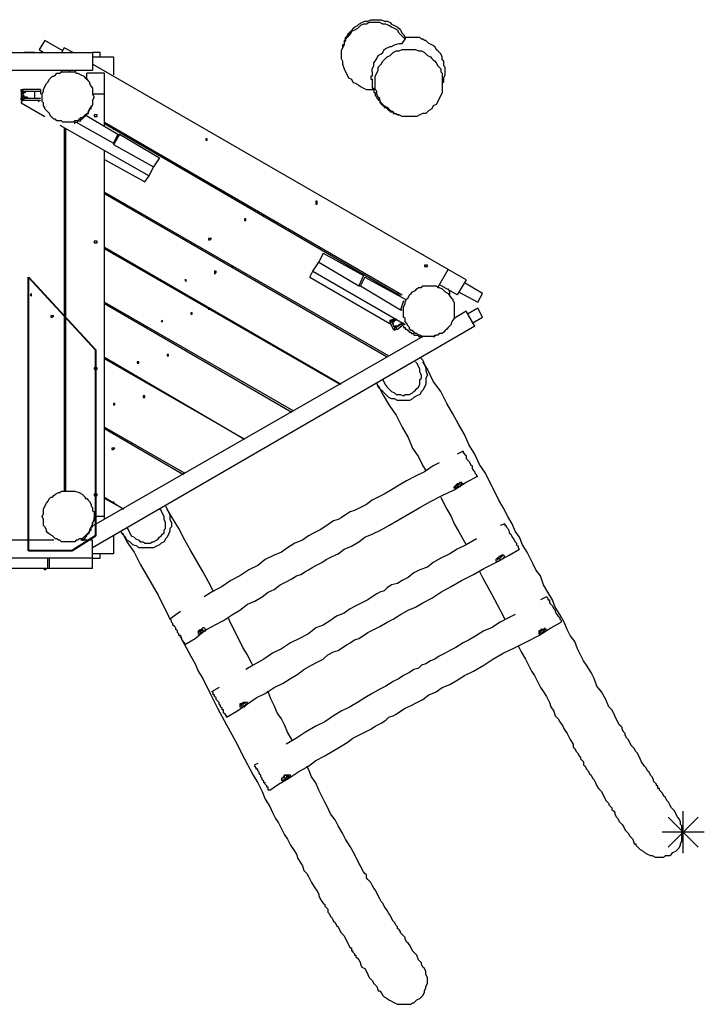
# Model space of a CAD drawing. Units: inches. Extents: x 48 to 238, y 33 to 232.
# Drawn here: x 183 to 199, y 95 to 119 of the extents above; entities that cross this region are included whole.
import ezdxf

# ---------------------------------------------------------------- set-up
doc = ezdxf.new("R2010")
doc.units = ezdxf.units.IN
doc.header["$MEASUREMENT"] = 0
for name, pattern in [('AI-Linetype-1', [7.366, 5.842, -1.524]), ('AI-Linetype-2', [7.366, 5.842, -1.524]), ('AI-Linetype-3', [7.366, 5.842, -1.524]), ('AI-Linetype-4', [7.366, 5.842, -1.524])]:
    doc.linetypes.add(name, pattern=pattern)
doc.layers.add('Ebene 1', color=7, linetype='Continuous')

msp = doc.modelspace()

# ---------------------------------------------------------------- linework, layer by layer
at = {"layer": 'Ebene 1', "color": 7, "lineweight": 25, "true_color": 0xffffff}
for points in [[(192.158, 118.075), (192.123, 118.11), (192.087, 118.145), (192.017, 118.216), (191.982, 118.286), (191.911, 118.322), (191.84, 118.357), (191.77, 118.392), (191.699, 118.428), (191.629, 118.428), (191.558, 118.463), (191.488, 118.463), (191.417, 118.463), (191.311, 118.463), (191.241, 118.428), (191.17, 118.428), (191.1, 118.392), (191.029, 118.322), (190.959, 118.286), (190.888, 118.251), (190.853, 118.181), (190.782, 118.11), (190.747, 118.075), (190.712, 118.004), (190.712, 117.934), (190.676, 117.863), (190.641, 117.793), (190.641, 117.687), (190.641, 117.616), (190.676, 117.546), (190.676, 117.475), (190.712, 117.369), (190.747, 117.299), (190.782, 117.228), (190.817, 117.157), (190.888, 117.122), (190.923, 117.052), (190.994, 117.016), (191.064, 116.981), (191.1, 116.946), (191.17, 116.911), (191.241, 116.875), (191.347, 116.875), (191.382, 116.875), (191.417, 116.875)], [(190.747, 118.075), (190.747, 118.11), (190.782, 118.145), (190.817, 118.216), (190.888, 118.251), (190.923, 118.322), (190.959, 118.357), (191.029, 118.392), (191.064, 118.428), (191.135, 118.463), (191.206, 118.498), (191.276, 118.498), (191.347, 118.533), (191.382, 118.533), (191.453, 118.533), (191.523, 118.533), (191.594, 118.533), (191.664, 118.498), (191.735, 118.498), (191.805, 118.463), (191.84, 118.428), (191.911, 118.392), (191.982, 118.357), (192.017, 118.322), (192.052, 118.286), (192.087, 118.216), (192.123, 118.181), (192.158, 118.11)], [(190.853, 118.216), (190.853, 118.216), (190.817, 118.181), (190.817, 118.145), (190.782, 118.11), (190.747, 118.075), (190.747, 118.039), (190.712, 118.004), (190.712, 117.969), (190.712, 117.934), (190.676, 117.934)], [(190.712, 118.004), (190.712, 118.004), (190.747, 118.039), (190.747, 118.075), (190.782, 118.11), (190.782, 118.145), (190.817, 118.181), (190.817, 118.216), (190.853, 118.216), (190.853, 118.251), (190.888, 118.251)], [(190.888, 118.251), (190.888, 118.251), (190.853, 118.251), (190.853, 118.216), (190.817, 118.181), (190.782, 118.145), (190.782, 118.11), (190.747, 118.11), (190.747, 118.075), (190.747, 118.039), (190.712, 118.039), (190.712, 118.004), (190.712, 117.969)], [(183.621, 118.039), (183.48, 117.828)], [(184.044, 117.793), (183.621, 118.039)], [(190.712, 117.969), (190.712, 117.969), (190.712, 117.934), (190.676, 117.934), (190.676, 117.898), (190.676, 117.863)], [(190.747, 118.039), (190.712, 118.039), (190.712, 118.004)], [(190.747, 118.039), (190.747, 118.039)], [(191.382, 117.299), (191.382, 117.299), (191.382, 117.369), (191.417, 117.44), (191.417, 117.51), (191.453, 117.546), (191.488, 117.616), (191.523, 117.687), (191.594, 117.722), (191.629, 117.757), (191.664, 117.828), (191.735, 117.863), (191.805, 117.898), (191.84, 117.898), (191.911, 117.934), (192.017, 117.969), (192.087, 117.969)], [(192.087, 117.969), (192.158, 118.075)], [(192.158, 118.11), (192.158, 118.11), (192.158, 118.075)], [(193.04, 117.052), (193.075, 117.052), (193.075, 117.087), (193.075, 117.122), (193.075, 117.157), (193.111, 117.228), (193.111, 117.299), (193.111, 117.334), (193.111, 117.404), (193.075, 117.44), (193.075, 117.51), (193.075, 117.546), (193.04, 117.581), (193.04, 117.651), (193.005, 117.722), (192.934, 117.793), (192.899, 117.828), (192.864, 117.898), (192.793, 117.934), (192.722, 117.969), (192.652, 118.039), (192.617, 118.039), (192.581, 118.075), (192.546, 118.075), (192.511, 118.11), (192.44, 118.11), (192.405, 118.11), (192.37, 118.11), (192.335, 118.11), (192.299, 118.11), (192.264, 118.11), (192.229, 118.11), (192.193, 118.11), (192.158, 118.11)], [(173.285, 117.757), (184.75, 117.757)], [(183.127, 117.757), (183.127, 117.757)], [(183.374, 117.757), (183.127, 117.757)], [(183.374, 117.757), (183.374, 117.757)], [(183.48, 117.828), (183.586, 117.757)], [(184.079, 117.863), (184.009, 117.757)], [(184.291, 117.757), (184.079, 117.863)], [(184.926, 117.757), (184.75, 117.757)], [(184.75, 117.757), (184.75, 117.334)], [(184.926, 117.651), (184.926, 117.757)], [(191.876, 116.346), (191.805, 116.382), (191.77, 116.417), (191.735, 116.452), (191.664, 116.487), (191.629, 116.522), (191.594, 116.558), (191.558, 116.628), (191.558, 116.664), (191.523, 116.699), (191.488, 116.769), (191.488, 116.84), (191.453, 116.875), (191.453, 116.946), (191.453, 117.016), (191.453, 117.052), (191.453, 117.122), (191.453, 117.193), (191.488, 117.263), (191.523, 117.334), (191.523, 117.404), (191.594, 117.475), (191.629, 117.546), (191.664, 117.581), (191.735, 117.651), (191.805, 117.687), (191.876, 117.757), (191.946, 117.793), (192.017, 117.793), (192.087, 117.828), (192.158, 117.828), (192.229, 117.828), (192.299, 117.828), (192.335, 117.828), (192.405, 117.828), (192.476, 117.793), (192.546, 117.793), (192.617, 117.757), (192.652, 117.722), (192.687, 117.687), (192.758, 117.651), (192.793, 117.616), (192.828, 117.581), (192.864, 117.546), (192.899, 117.51), (192.934, 117.44), (192.969, 117.404), (193.005, 117.369), (193.005, 117.299), (193.04, 117.263), (193.04, 117.193), (193.04, 117.122), (193.04, 117.087), (193.04, 117.016), (193.04, 116.946), (193.04, 116.875), (193.04, 116.805), (193.005, 116.734), (192.969, 116.664), (192.934, 116.593), (192.899, 116.522), (192.828, 116.487), (192.793, 116.417), (192.722, 116.382), (192.652, 116.311), (192.581, 116.311), (192.511, 116.275), (192.44, 116.24), (192.37, 116.24), (192.335, 116.24), (192.264, 116.24), (192.193, 116.24), (192.123, 116.24), (192.087, 116.24), (192.017, 116.275), (191.982, 116.275), (191.911, 116.311), (191.876, 116.346)], [(184.75, 117.651), (185.244, 117.651)], [(193.181, 112.607), (184.75, 117.475)], [(185.244, 117.651), (185.244, 117.228)], [(174.449, 117.334), (184.75, 117.334)], [(184.15, 116.099), (184.115, 116.099), (184.079, 116.099), (184.044, 116.099), (184.009, 116.135), (183.938, 116.135), (183.903, 116.135), (183.868, 116.17), (183.833, 116.17), (183.797, 116.205), (183.762, 116.24), (183.727, 116.311), (183.691, 116.346), (183.656, 116.382), (183.621, 116.417), (183.621, 116.452), (183.586, 116.487), (183.586, 116.558), (183.55, 116.593), (183.55, 116.664), (183.55, 116.699), (183.55, 116.769), (183.586, 116.84), (183.586, 116.875), (183.621, 116.946), (183.656, 117.016), (183.691, 117.052), (183.727, 117.122), (183.762, 117.157), (183.797, 117.193), (183.833, 117.193), (183.868, 117.228), (183.903, 117.263), (183.974, 117.263), (184.009, 117.299), (184.079, 117.299), (184.115, 117.299), (184.15, 117.299), (184.221, 117.299), (184.256, 117.299), (184.326, 117.299), (184.362, 117.263), (184.397, 117.263), (184.467, 117.228), (184.538, 117.193), (184.573, 117.157), (184.609, 117.122), (184.644, 117.087), (184.679, 117.052), (184.679, 117.016), (184.714, 116.946), (184.75, 116.911), (184.75, 116.875), (184.75, 116.805), (184.75, 116.769), (184.785, 116.699), (184.75, 116.628), (184.75, 116.593), (184.75, 116.522), (184.714, 116.452), (184.679, 116.417), (184.644, 116.346), (184.644, 116.311), (184.573, 116.275), (184.538, 116.24), (184.503, 116.205), (184.467, 116.205), (184.432, 116.17), (184.397, 116.135), (184.326, 116.135), (184.291, 116.099), (184.256, 116.099), (184.185, 116.099), (184.15, 116.099)], [(184.009, 117.299), (184.009, 117.334)], [(184.221, 117.299), (184.185, 117.334)], [(184.362, 117.334), (184.326, 117.299)], [(185.032, 117.263), (184.609, 117.263)], [(184.609, 117.122), (184.609, 117.263)], [(185.032, 116.769), (185.032, 117.263)], [(191.382, 117.299), (191.382, 117.299), (191.382, 117.263), (191.382, 117.228), (191.382, 117.193), (191.347, 117.193), (191.347, 117.157), (191.347, 117.122), (191.382, 117.122), (191.382, 117.087), (191.382, 117.052), (191.382, 116.981), (191.382, 116.946), (191.382, 116.911), (191.417, 116.911), (191.417, 116.875), (191.417, 116.84), (191.417, 116.805), (191.453, 116.805), (191.453, 116.769), (191.453, 116.734), (191.488, 116.699), (191.488, 116.664), (191.523, 116.664), (191.523, 116.628), (191.558, 116.628), (191.558, 116.593), (191.558, 116.558), (191.594, 116.558), (191.594, 116.522), (191.629, 116.522), (191.629, 116.487), (191.664, 116.487), (191.664, 116.452), (191.699, 116.452), (191.735, 116.417), (191.77, 116.382), (191.805, 116.382), (191.805, 116.346), (191.84, 116.346), (191.876, 116.346), (191.876, 116.311), (191.911, 116.311), (191.946, 116.311), (191.982, 116.275), (192.017, 116.275)], [(183.056, 116.84), (183.056, 116.84), (183.056, 116.875), (183.092, 116.875)], [(183.092, 116.84), (183.092, 116.84), (183.056, 116.84)], [(183.056, 116.84), (183.056, 116.664)], [(183.127, 116.875), (183.127, 116.875), (183.092, 116.875)], [(183.127, 116.875), (183.127, 116.875), (183.092, 116.875), (183.092, 116.84)], [(183.092, 116.84), (183.515, 116.84)], [(183.092, 116.769), (183.092, 116.84)], [(183.092, 116.769), (183.127, 116.805), (183.162, 116.805), (183.162, 116.84), (183.197, 116.84), (183.233, 116.84)], [(183.515, 116.875), (183.127, 116.875)], [(183.233, 116.84), (183.374, 116.84)], [(183.374, 116.84), (183.374, 116.664)], [(183.515, 116.875), (183.515, 116.875), (183.515, 116.84)], [(183.515, 116.84), (183.515, 116.769)], [(183.092, 116.628), (183.092, 116.628), (183.056, 116.628), (183.056, 116.664)], [(183.056, 116.664), (183.056, 116.664), (183.092, 116.664)], [(183.056, 116.558), (183.092, 116.628)], [(183.056, 116.558), (183.092, 116.628)], [(183.056, 116.558), (183.056, 116.558)], [(183.056, 116.558), (183.621, 116.24)], [(183.092, 116.769), (183.092, 116.769)], [(183.092, 116.769), (183.092, 116.734)], [(183.233, 116.664), (183.197, 116.699), (183.162, 116.699), (183.127, 116.699), (183.127, 116.734), (183.092, 116.734)], [(183.092, 116.664), (183.092, 116.734)], [(183.515, 116.664), (183.092, 116.664)], [(183.092, 116.664), (183.092, 116.664), (183.127, 116.628)], [(183.092, 116.628), (183.092, 116.628), (183.127, 116.628)], [(183.127, 116.628), (183.515, 116.628)], [(183.374, 116.664), (183.233, 116.664)], [(183.444, 116.628), (183.48, 116.593)], [(185.032, 116.769), (184.75, 116.769)], [(185.032, 115.993), (185.032, 116.769)], [(184.326, 116.064), (184.326, 116.099), (184.362, 116.099), (184.397, 116.099), (184.397, 116.135), (184.432, 116.135), (184.467, 116.135), (184.467, 116.17), (184.503, 116.17), (184.503, 116.205), (184.538, 116.205), (184.538, 116.24), (184.573, 116.24), (184.573, 116.275), (184.609, 116.275), (184.609, 116.311), (184.644, 116.311), (184.644, 116.346), (184.679, 116.382), (184.679, 116.417), (184.714, 116.417), (184.714, 116.452)], [(184.714, 116.452), (184.714, 116.452), (184.714, 116.487)], [(184.362, 116.099), (185.244, 115.605)], [(184.573, 116.275), (185.349, 115.817)], [(184.785, 116.24), (184.785, 116.24), (184.82, 116.24), (184.856, 116.24), (184.856, 116.275), (184.82, 116.275), (184.785, 116.275), (184.785, 116.24)], [(185.032, 116.099), (192.087, 112.007)], [(183.974, 116.029), (186.09, 114.829)], [(184.079, 115.958), (184.079, 107.35)], [(184.079, 115.852), (184.115, 115.887)], [(184.115, 107.35), (184.115, 115.958)], [(192.052, 111.972), (185.032, 116.064)], [(185.244, 115.958), (185.244, 115.923)], [(184.079, 115.782), (184.115, 115.746)], [(185.385, 115.817), (185.244, 115.57)], [(185.349, 115.817), (185.244, 115.605)], [(185.244, 115.605), (185.244, 115.57)], [(185.385, 115.817), (186.337, 115.253)], [(187.466, 115.711), (187.466, 115.711), (187.431, 115.711), (187.431, 115.676), (187.466, 115.676), (187.466, 115.711)], [(185.032, 106.75), (185.032, 115.429)], [(185.244, 115.57), (186.196, 115.041)], [(185.032, 115.217), (185.985, 114.688)], [(186.337, 115.253), (186.196, 115.041)], [(184.079, 114.97), (184.115, 114.97)], [(184.115, 114.935), (184.079, 114.935)], [(186.09, 114.829), (186.196, 115.041)], [(185.985, 114.688), (186.09, 114.829)], [(185.032, 114.441), (191.77, 110.561)], [(187.854, 114.476), (187.819, 114.441)], [(191.735, 110.525), (185.032, 114.406)], [(185.244, 114.3), (185.244, 114.265)], [(190.077, 114.229), (190.041, 114.229), (190.041, 114.194), (190.041, 114.159), (190.077, 114.159), (190.077, 114.194), (190.077, 114.229)], [(188.383, 113.806), (188.383, 113.806), (188.348, 113.806), (188.348, 113.771), (188.383, 113.771), (188.383, 113.806)], [(188.807, 113.912), (188.771, 113.877)], [(184.079, 113.665), (184.115, 113.665)], [(184.115, 113.63), (184.079, 113.63)], [(184.785, 113.242), (184.785, 113.242), (184.82, 113.242), (184.856, 113.242), (184.856, 113.277), (184.82, 113.277), (184.785, 113.277), (184.785, 113.242)], [(187.537, 113.347), (187.537, 113.347), (187.501, 113.347), (187.501, 113.312), (187.537, 113.312), (187.572, 113.347), (187.537, 113.347)], [(185.032, 113.136), (190.641, 109.89)], [(190.606, 109.89), (185.032, 113.1)], [(187.113, 113.207), (187.113, 113.207)], [(185.244, 112.995), (185.244, 112.96)], [(190.218, 112.995), (190.112, 112.783)], [(190.218, 112.995), (191.17, 112.465)], [(187.678, 112.571), (187.642, 112.571), (187.642, 112.536), (187.642, 112.501), (187.678, 112.536), (187.678, 112.571)], [(188.066, 112.677), (188.066, 112.642)], [(189.9, 112.43), (189.971, 112.571)], [(189.971, 112.571), (190.112, 112.783)], [(189.971, 112.571), (190.112, 112.783)], [(189.971, 112.571), (189.971, 112.571)], [(189.971, 112.571), (192.158, 111.301)], [(190.112, 112.783), (190.112, 112.783)], [(190.112, 112.783), (191.064, 112.218)], [(192.652, 112.712), (192.652, 112.712), (192.617, 112.712), (192.617, 112.677), (192.652, 112.677), (192.687, 112.677), (192.687, 112.712), (192.652, 112.712)], [(192.934, 112.183), (193.181, 112.607)], [(193.604, 112.36), (193.181, 112.607)], [(184.079, 112.36), (184.115, 112.36)], [(186.972, 112.36), (186.972, 112.36), (186.937, 112.36), (186.972, 112.325), (186.972, 112.36)], [(189.9, 112.43), (191.84, 111.301)], [(191.17, 112.465), (191.064, 112.218)], [(191.206, 112.43), (191.1, 112.218)], [(191.206, 112.43), (192.158, 111.901)], [(193.604, 112.36), (193.393, 112.007)], [(184.115, 112.325), (184.079, 112.325)], [(186.549, 112.254), (186.549, 112.218)], [(191.064, 112.218), (191.1, 112.218)], [(191.1, 112.218), (192.052, 111.654)], [(192.581, 111.019), (192.511, 111.054), (192.476, 111.054), (192.44, 111.09), (192.405, 111.09), (192.37, 111.125), (192.335, 111.16), (192.299, 111.16), (192.264, 111.196), (192.264, 111.231), (192.229, 111.266), (192.193, 111.337), (192.158, 111.372), (192.158, 111.443), (192.123, 111.478), (192.123, 111.513), (192.123, 111.584), (192.123, 111.619), (192.123, 111.689), (192.123, 111.725), (192.158, 111.795), (192.158, 111.831), (192.193, 111.901), (192.229, 111.936), (192.264, 112.007), (192.299, 112.042), (192.335, 112.078), (192.405, 112.113), (192.44, 112.148), (192.476, 112.183), (192.546, 112.183), (192.581, 112.218), (192.617, 112.218), (192.687, 112.218), (192.722, 112.218), (192.793, 112.218), (192.828, 112.218), (192.899, 112.218), (192.934, 112.183), (192.969, 112.183), (193.04, 112.148), (193.075, 112.113), (193.111, 112.078), (193.181, 112.042), (193.216, 111.972), (193.252, 111.936), (193.287, 111.901), (193.287, 111.866), (193.322, 111.831), (193.322, 111.76), (193.322, 111.725), (193.322, 111.654), (193.322, 111.619), (193.322, 111.584), (193.322, 111.513), (193.322, 111.443), (193.287, 111.407), (193.252, 111.337), (193.252, 111.301), (193.181, 111.231), (193.146, 111.196), (193.111, 111.16), (193.075, 111.125), (193.04, 111.09), (192.969, 111.09), (192.934, 111.054), (192.899, 111.054), (192.828, 111.019), (192.793, 111.019), (192.758, 111.019), (192.687, 111.019), (192.652, 111.019), (192.581, 111.019)], [(193.393, 112.007), (192.969, 112.254)], [(193.216, 111.972), (193.216, 112.007), (193.216, 112.042), (193.216, 112.078), (193.181, 112.148)], [(193.992, 112.042), (193.569, 112.289)], [(183.268, 112.007), (183.268, 112.007), (183.303, 111.972), (183.303, 112.007), (183.303, 112.042), (183.268, 112.007)], [(192.017, 112.042), (192.017, 112.042), (191.982, 112.042)], [(192.123, 111.866), (192.052, 111.654)], [(193.428, 112.078), (193.887, 111.831)], [(193.887, 111.831), (193.992, 112.042)], [(185.032, 111.831), (189.512, 109.255)], [(189.477, 109.22), (185.032, 111.795)], [(185.244, 111.689), (185.244, 111.689)], [(187.501, 111.689), (187.501, 111.654)], [(192.052, 111.654), (192.087, 111.654)], [(193.887, 111.689), (193.64, 111.548)], [(193.992, 111.478), (193.887, 111.689)], [(183.762, 111.513), (183.762, 111.513), (183.762, 111.478), (183.797, 111.478), (183.833, 111.513), (183.797, 111.513), (183.762, 111.513)], [(186.408, 111.407), (186.408, 111.407), (186.372, 111.372), (186.408, 111.372), (186.408, 111.407)], [(187.113, 111.584), (187.078, 111.584), (187.078, 111.548), (187.113, 111.548), (187.113, 111.584)], [(191.84, 111.407), (191.84, 111.407), (191.805, 111.407)], [(191.805, 111.337), (191.805, 111.337), (191.805, 111.372), (191.805, 111.407)], [(191.84, 111.372), (191.946, 111.443)], [(191.911, 111.443), (191.84, 111.407)], [(191.84, 111.407), (191.84, 111.407), (191.84, 111.372)], [(191.876, 111.301), (191.876, 111.337), (191.876, 111.372), (191.911, 111.372), (191.911, 111.407), (191.946, 111.407)], [(191.911, 111.443), (191.911, 111.443)], [(191.946, 111.407), (191.946, 111.407)], [(193.604, 111.619), (193.322, 111.443)], [(193.816, 111.266), (193.604, 111.619)], [(193.746, 111.337), (193.992, 111.478)], [(193.816, 111.266), (184.75, 106.01)], [(185.985, 111.266), (185.985, 111.231)], [(191.84, 111.372), (191.84, 111.372), (191.805, 111.372), (191.805, 111.337)], [(191.805, 111.337), (191.876, 111.196)], [(191.876, 111.301), (191.84, 111.372)], [(191.84, 111.301), (191.84, 111.301)], [(191.876, 111.301), (191.876, 111.301)], [(191.876, 111.301), (191.876, 111.266), (191.911, 111.266)], [(191.876, 111.196), (191.876, 111.196), (191.911, 111.196), (191.911, 111.231), (191.946, 111.231)], [(191.946, 111.196), (191.946, 111.196), (191.911, 111.16), (191.911, 111.196), (191.876, 111.196)], [(192.017, 111.301), (192.017, 111.301), (191.982, 111.266), (191.946, 111.266), (191.911, 111.266)], [(191.946, 111.231), (191.911, 111.266)], [(192.123, 111.337), (191.946, 111.231)], [(191.946, 111.231), (191.946, 111.231), (191.946, 111.196), (191.982, 111.196)], [(191.946, 111.196), (191.946, 111.196), (191.982, 111.196)], [(191.982, 111.196), (192.123, 111.301)], [(192.123, 111.337), (192.017, 111.301)], [(192.123, 111.266), (192.123, 111.231), (192.158, 111.231), (192.158, 111.196), (192.193, 111.196), (192.229, 111.16), (192.264, 111.125), (192.299, 111.125), (192.299, 111.09), (192.335, 111.09), (192.37, 111.09), (192.37, 111.054), (192.405, 111.054), (192.44, 111.054), (192.476, 111.054), (192.476, 111.019), (192.511, 111.019), (192.546, 111.019), (192.581, 111.019)], [(184.079, 111.054), (184.115, 111.054)], [(184.115, 111.019), (184.079, 111.019)], [(192.581, 111.019), (184.714, 106.504)], [(192.828, 111.019), (192.828, 111.019), (192.864, 111.019), (192.864, 111.054), (192.899, 111.054)], [(186.937, 110.702), (186.937, 110.702)], [(185.032, 110.525), (188.348, 108.585)], [(188.348, 108.585), (185.032, 110.49)], [(186.549, 110.596), (186.514, 110.596), (186.514, 110.561), (186.549, 110.561), (186.549, 110.596)], [(192.511, 110.525), (192.581, 110.455), (192.617, 110.349), (192.652, 110.278), (192.652, 110.208), (192.687, 110.102), (192.652, 110.032), (192.652, 109.961), (192.652, 109.89), (192.617, 109.82), (192.581, 109.749), (192.546, 109.714), (192.511, 109.643), (192.44, 109.608), (192.37, 109.573), (192.335, 109.537), (192.264, 109.502), (192.193, 109.502), (192.123, 109.502), (192.052, 109.502), (191.982, 109.502), (191.911, 109.537), (191.84, 109.537), (191.77, 109.573), (191.699, 109.643), (191.629, 109.714), (191.594, 109.749), (191.523, 109.82), (191.488, 109.925)], [(184.785, 110.243), (184.785, 110.243), (184.82, 110.243), (184.856, 110.243), (184.856, 110.278), (184.82, 110.278), (184.785, 110.278), (184.785, 110.243)], [(185.244, 110.419), (185.244, 110.384)], [(185.42, 110.278), (185.42, 110.278)], [(185.843, 110.419), (185.843, 110.419), (185.808, 110.419), (185.808, 110.384), (185.843, 110.384), (185.843, 110.419)], [(191.629, 109.996), (191.664, 109.925), (191.699, 109.855), (191.735, 109.82), (191.805, 109.749), (191.84, 109.714), (191.911, 109.679), (191.946, 109.643), (192.017, 109.643), (192.052, 109.643), (192.123, 109.608), (192.158, 109.643), (192.229, 109.643), (192.264, 109.643), (192.335, 109.679), (192.37, 109.714), (192.405, 109.749), (192.44, 109.785), (192.476, 109.82), (192.511, 109.89), (192.511, 109.925), (192.511, 109.996), (192.546, 110.032), (192.546, 110.102), (192.511, 110.172), (192.511, 110.243), (192.476, 110.314), (192.44, 110.384), (192.405, 110.419)], [(198.579, 99.695), (198.543, 99.765), (198.473, 99.836), (198.437, 99.907), (198.402, 99.977), (198.367, 100.012), (198.332, 100.083), (198.296, 100.118), (198.261, 100.189), (198.226, 100.224), (198.19, 100.26), (198.19, 100.295), (198.155, 100.295), (198.155, 100.33), (198.155, 100.365), (198.12, 100.365), (198.12, 100.4), (198.085, 100.436), (198.049, 100.471), (198.049, 100.507), (198.014, 100.577), (197.979, 100.612), (197.944, 100.683), (197.908, 100.718), (197.873, 100.789), (197.838, 100.824), (197.767, 100.93), (197.732, 101), (197.697, 101.071), (197.661, 101.141), (197.626, 101.177), (197.591, 101.247), (197.52, 101.318), (197.485, 101.388), (197.45, 101.459), (197.414, 101.494), (197.379, 101.565), (197.379, 101.6), (197.344, 101.635), (197.309, 101.706), (197.309, 101.741), (197.273, 101.776), (197.238, 101.812), (197.203, 101.882), (197.167, 101.953), (197.132, 102.023), (197.097, 102.094), (197.062, 102.164), (196.991, 102.235), (196.921, 102.411), (196.815, 102.588), (196.709, 102.729), (196.638, 102.905), (196.568, 103.046), (196.462, 103.223), (196.391, 103.329), (196.321, 103.47), (196.25, 103.611), (196.18, 103.787), (196.074, 103.928), (196.003, 104.069), (195.933, 104.246), (195.827, 104.422), (195.721, 104.599), (195.651, 104.775), (195.545, 104.951), (195.439, 105.128), (195.368, 105.339), (195.262, 105.481), (195.192, 105.622), (195.121, 105.763), (195.051, 105.904), (194.945, 106.08), (194.874, 106.257), (194.769, 106.398), (194.698, 106.574), (194.592, 106.75), (194.486, 106.962), (194.381, 107.139), (194.275, 107.35), (194.169, 107.562), (194.063, 107.774), (193.922, 107.985), (193.816, 108.232), (193.675, 108.444), (193.569, 108.691), (193.428, 108.938), (193.287, 109.185), (193.146, 109.432), (193.005, 109.714), (192.828, 109.961), (192.687, 110.243), (192.581, 110.419)], [(191.523, 109.855), (191.629, 109.643), (191.77, 109.396), (191.946, 109.15), (192.087, 108.867), (192.229, 108.62), (192.335, 108.373), (192.476, 108.162), (192.581, 107.95), (192.652, 107.844)], [(185.949, 109.608), (185.949, 109.608), (185.949, 109.573), (185.985, 109.573), (185.985, 109.608), (185.949, 109.608)], [(186.372, 109.749), (186.372, 109.714)], [(184.079, 109.396), (184.115, 109.396)], [(184.115, 109.361), (184.079, 109.361)], [(185.279, 109.432), (185.279, 109.432), (185.244, 109.432), (185.244, 109.396), (185.279, 109.396), (185.279, 109.432)], [(185.032, 108.867), (186.937, 107.774)], [(186.902, 107.738), (185.032, 108.832)], [(185.244, 108.373), (185.244, 108.373), (185.208, 108.373), (185.208, 108.338), (185.244, 108.338), (185.279, 108.373), (185.244, 108.373)], [(185.667, 108.514), (185.667, 108.479)], [(193.534, 108.303), (193.393, 108.232)], [(193.534, 108.303), (193.534, 108.303), (193.534, 108.268), (193.569, 108.232), (193.604, 108.197), (193.604, 108.126), (193.64, 108.091), (193.675, 108.056), (193.71, 107.985), (193.746, 107.95), (193.746, 107.879), (193.781, 107.844), (193.816, 107.809), (193.816, 107.774), (193.851, 107.738), (193.851, 107.703), (193.887, 107.703)], [(192.969, 108.021), (192.828, 107.95), (192.617, 107.809), (192.405, 107.703), (192.193, 107.597), (192.017, 107.491), (191.84, 107.386), (191.664, 107.28), (191.523, 107.209), (191.382, 107.139), (191.241, 107.033), (191.1, 106.962), (190.959, 106.892), (190.853, 106.857), (190.747, 106.786), (190.641, 106.715), (190.571, 106.68), (190.465, 106.645), (190.359, 106.574), (190.253, 106.504), (190.147, 106.433), (190.006, 106.362), (189.865, 106.292), (189.724, 106.186), (189.547, 106.115), (189.371, 106.01), (189.23, 105.904), (189.054, 105.833), (188.842, 105.728), (188.665, 105.586), (188.454, 105.481), (188.242, 105.339), (188.031, 105.234), (187.819, 105.093), (187.572, 104.951), (187.396, 104.846)], [(184.079, 107.738), (184.115, 107.738)], [(184.115, 107.703), (184.079, 107.703)], [(186.937, 103.717), (187.184, 103.858), (187.396, 104.034), (187.642, 104.175), (187.854, 104.281), (188.066, 104.422), (188.242, 104.528), (188.419, 104.669), (188.595, 104.74), (188.771, 104.846), (188.912, 104.951), (189.054, 105.022), (189.195, 105.128), (189.336, 105.198), (189.477, 105.269), (189.583, 105.339), (189.689, 105.375), (189.794, 105.445), (189.865, 105.481), (189.971, 105.551), (190.041, 105.586), (190.183, 105.657), (190.288, 105.728), (190.429, 105.798), (190.571, 105.868), (190.712, 105.975), (190.888, 106.045), (191.064, 106.151), (191.206, 106.257), (191.382, 106.327), (191.594, 106.433), (191.77, 106.539), (192.017, 106.68), (192.264, 106.821), (192.511, 106.962), (192.758, 107.103), (193.04, 107.244), (193.322, 107.386), (193.604, 107.562), (193.887, 107.703)], [(193.322, 107.456), (193.358, 107.456), (193.358, 107.491), (193.393, 107.491), (193.428, 107.491)], [(193.428, 107.527), (193.393, 107.527)], [(193.393, 107.527), (193.393, 107.527)], [(193.428, 107.491), (193.428, 107.491), (193.428, 107.527), (193.463, 107.527), (193.463, 107.562)], [(184.185, 106.151), (184.15, 106.151), (184.079, 106.151), (184.044, 106.151), (184.009, 106.151), (183.974, 106.186), (183.938, 106.186), (183.903, 106.221), (183.868, 106.221), (183.833, 106.257), (183.797, 106.292), (183.727, 106.327), (183.691, 106.362), (183.656, 106.398), (183.656, 106.433), (183.621, 106.504), (183.586, 106.539), (183.586, 106.574), (183.586, 106.645), (183.586, 106.68), (183.55, 106.75), (183.586, 106.821), (183.586, 106.892), (183.586, 106.927), (183.621, 106.997), (183.656, 107.068), (183.691, 107.103), (183.727, 107.174), (183.762, 107.209), (183.797, 107.209), (183.833, 107.244), (183.868, 107.28), (183.938, 107.315), (183.974, 107.315), (184.009, 107.35), (184.079, 107.35), (184.115, 107.35), (184.15, 107.35), (184.221, 107.35), (184.256, 107.35), (184.326, 107.35), (184.432, 107.315), (184.503, 107.28), (184.573, 107.209), (184.573, 107.174), (184.609, 107.174), (184.644, 107.139), (184.679, 107.103), (184.714, 107.033), (184.714, 106.997), (184.75, 106.962), (184.75, 106.892), (184.785, 106.857), (184.785, 106.786), (184.785, 106.75), (184.785, 106.68), (184.75, 106.61), (184.75, 106.574), (184.714, 106.504), (184.679, 106.433), (184.679, 106.398), (184.644, 106.362), (184.609, 106.327), (184.573, 106.292), (184.538, 106.257), (184.503, 106.221), (184.432, 106.221), (184.397, 106.186), (184.362, 106.186), (184.326, 106.151), (184.256, 106.151), (184.221, 106.151), (184.185, 106.151)], [(184.785, 107.244), (184.785, 107.244), (184.82, 107.244), (184.856, 107.244), (184.856, 107.28), (184.82, 107.28), (184.785, 107.28), (184.785, 107.244)], [(185.032, 107.209), (185.49, 106.927)], [(193.005, 107.209), (193.04, 107.139), (193.146, 106.927), (193.252, 106.75), (193.322, 106.574), (193.428, 106.398), (193.604, 106.08)], [(185.49, 106.927), (185.032, 107.174)], [(185.244, 107.103), (185.244, 107.068)], [(186.478, 106.997), (186.514, 106.927), (186.549, 106.857), (186.584, 106.786), (186.584, 106.68), (186.619, 106.61), (186.619, 106.504), (186.584, 106.468), (186.584, 106.398), (186.549, 106.327), (186.514, 106.257), (186.478, 106.221), (186.443, 106.151), (186.372, 106.115), (186.337, 106.08), (186.267, 106.045), (186.196, 106.01), (186.126, 106.01), (186.055, 106.01), (185.985, 106.01), (185.914, 106.01), (185.843, 106.01), (185.808, 106.045), (185.702, 106.08), (185.632, 106.151), (185.561, 106.186), (185.526, 106.257), (185.455, 106.327), (185.42, 106.398)], [(185.032, 106.75), (184.785, 106.75)], [(185.032, 106.68), (185.032, 106.75)], [(185.561, 106.504), (185.596, 106.433), (185.632, 106.362), (185.667, 106.292), (185.737, 106.257), (185.773, 106.221), (185.843, 106.186), (185.879, 106.151), (185.949, 106.151), (185.985, 106.115), (186.055, 106.115), (186.126, 106.115), (186.161, 106.151), (186.196, 106.151), (186.267, 106.186), (186.302, 106.221), (186.337, 106.257), (186.372, 106.292), (186.408, 106.327), (186.443, 106.362), (186.443, 106.433), (186.478, 106.468), (186.478, 106.539), (186.478, 106.61), (186.443, 106.68), (186.443, 106.75), (186.408, 106.821), (186.372, 106.892), (186.337, 106.927)], [(187.607, 104.987), (187.501, 105.198), (187.36, 105.445), (187.219, 105.692), (187.078, 105.939), (186.937, 106.186), (186.796, 106.468), (186.619, 106.75), (186.514, 106.927)], [(184.503, 106.186), (184.503, 106.186), (184.538, 106.186), (184.538, 106.221), (184.573, 106.221), (184.573, 106.257), (184.609, 106.292), (184.609, 106.327), (184.644, 106.327), (184.644, 106.362), (184.679, 106.362), (184.679, 106.398), (184.714, 106.433), (184.714, 106.468), (184.714, 106.504), (184.75, 106.504), (184.75, 106.539), (184.75, 106.574), (184.75, 106.61), (184.785, 106.645), (184.785, 106.68), (184.785, 106.715)], [(194.522, 106.574), (194.416, 106.539)], [(194.522, 106.574), (194.522, 106.574), (194.522, 106.539), (194.557, 106.539), (194.557, 106.504), (194.592, 106.468), (194.628, 106.398), (194.628, 106.362), (194.663, 106.327), (194.698, 106.257), (194.733, 106.221), (194.769, 106.151), (194.804, 106.115), (194.804, 106.08), (194.839, 106.045), (194.839, 106.01), (194.874, 105.975)], [(185.244, 106.292), (185.244, 105.868)], [(185.455, 106.362), (185.561, 106.151), (185.737, 105.904), (185.879, 105.622), (186.02, 105.375), (186.161, 105.128), (186.302, 104.881), (186.408, 104.669), (186.514, 104.457), (186.584, 104.316)], [(183.833, 106.186), (174.872, 106.186)], [(184.75, 106.186), (184.467, 106.186)], [(184.75, 105.763), (184.75, 106.186)], [(193.851, 106.221), (193.851, 106.221), (193.604, 106.08), (193.393, 105.975), (193.216, 105.868), (193.005, 105.763), (192.828, 105.657), (192.687, 105.551), (192.511, 105.481), (192.37, 105.41), (192.229, 105.304), (192.087, 105.234), (191.982, 105.163), (191.84, 105.128), (191.735, 105.057), (191.664, 104.987), (191.558, 104.951), (191.488, 104.916), (191.382, 104.846), (191.276, 104.775), (191.135, 104.704), (190.994, 104.634), (190.853, 104.563), (190.712, 104.457), (190.535, 104.387), (190.394, 104.281), (190.218, 104.175), (190.041, 104.105), (189.865, 103.964), (189.653, 103.858), (189.442, 103.752), (189.23, 103.611), (189.018, 103.505), (188.807, 103.364), (188.56, 103.223), (188.383, 103.117)], [(185.244, 105.868), (184.75, 105.868)], [(184.926, 105.763), (184.926, 105.868)], [(187.925, 101.988), (188.172, 102.129), (188.419, 102.306), (188.63, 102.447), (188.842, 102.553), (189.054, 102.693), (189.265, 102.8), (189.442, 102.905), (189.618, 103.011), (189.759, 103.117), (189.936, 103.223), (190.077, 103.293), (190.218, 103.364), (190.324, 103.47), (190.465, 103.54), (190.571, 103.575), (190.676, 103.646), (190.782, 103.717), (190.853, 103.752), (190.959, 103.822), (191.064, 103.858), (191.17, 103.928), (191.276, 103.999), (191.417, 104.069), (191.558, 104.14), (191.735, 104.246), (191.876, 104.316), (192.052, 104.422), (192.229, 104.528), (192.405, 104.599), (192.581, 104.704), (192.793, 104.81), (193.005, 104.951), (193.252, 105.093), (193.499, 105.234), (193.781, 105.375), (194.028, 105.516), (194.31, 105.657), (194.628, 105.833), (194.874, 105.975)], [(194.381, 105.798), (194.381, 105.763), (194.345, 105.763), (194.31, 105.728), (194.31, 105.692), (194.345, 105.692), (194.381, 105.692), (194.416, 105.728), (194.451, 105.728), (194.486, 105.763), (194.522, 105.798), (194.486, 105.833), (194.451, 105.833), (194.416, 105.798), (194.381, 105.798)], [(194.416, 105.798), (194.416, 105.798), (194.381, 105.798)], [(194.381, 105.798), (194.381, 105.798)], [(194.416, 105.763), (194.416, 105.763), (194.451, 105.798), (194.486, 105.833)], [(183.691, 105.763), (182.245, 105.763)], [(183.691, 105.516), (183.691, 105.763)], [(183.727, 105.763), (183.691, 105.763)], [(184.75, 105.763), (183.727, 105.763)], [(183.727, 105.516), (183.727, 105.763)], [(184.75, 105.763), (184.926, 105.763)], [(184.75, 105.516), (184.75, 105.763)], [(194.345, 105.728), (194.345, 105.728), (194.381, 105.763), (194.416, 105.763)], [(183.691, 105.516), (182.245, 105.516)], [(183.586, 105.516), (183.621, 105.481)], [(183.621, 105.481), (183.656, 105.516)], [(183.727, 105.516), (183.691, 105.516)], [(184.75, 105.516), (183.727, 105.516)], [(193.922, 105.445), (193.992, 105.304), (194.204, 104.916), (194.416, 104.528), (194.522, 104.316)], [(195.51, 104.846), (195.368, 104.775)], [(195.51, 104.846), (195.51, 104.846), (195.545, 104.81), (195.545, 104.775), (195.58, 104.775), (195.58, 104.704), (195.615, 104.669), (195.651, 104.634), (195.686, 104.563), (195.721, 104.528), (195.721, 104.493), (195.756, 104.422), (195.792, 104.387), (195.827, 104.352), (195.827, 104.316), (195.862, 104.281), (195.862, 104.246)], [(186.831, 104.493), (186.584, 104.316)], [(194.769, 104.422), (194.628, 104.352), (194.416, 104.246), (194.204, 104.105), (194.028, 104.034), (193.851, 103.928), (193.675, 103.822), (193.534, 103.752), (193.358, 103.646), (193.216, 103.575), (193.111, 103.505), (192.969, 103.435), (192.864, 103.364), (192.758, 103.329), (192.652, 103.258), (192.546, 103.223), (192.476, 103.152), (192.37, 103.117), (192.264, 103.046), (192.123, 102.976), (192.017, 102.905), (191.876, 102.835), (191.699, 102.729), (191.558, 102.658), (191.382, 102.553), (191.206, 102.447), (191.029, 102.341), (190.853, 102.235), (190.641, 102.129), (190.465, 102.023), (190.253, 101.882), (190.041, 101.776), (189.794, 101.635), (189.583, 101.494), (189.336, 101.353)], [(186.937, 103.717), (186.937, 103.717), (186.937, 103.752), (186.902, 103.752), (186.902, 103.787), (186.866, 103.822), (186.866, 103.858), (186.831, 103.893), (186.831, 103.928), (186.796, 103.928), (186.796, 103.964), (186.761, 103.999), (186.761, 104.034), (186.725, 104.069), (186.725, 104.105), (186.69, 104.14), (186.655, 104.175), (186.655, 104.211), (186.619, 104.246), (186.619, 104.281), (186.584, 104.316)], [(188.56, 103.223), (188.524, 103.258), (188.419, 103.47), (188.313, 103.646), (188.207, 103.858), (188.101, 104.069), (187.995, 104.281), (187.96, 104.352)], [(188.948, 100.26), (189.16, 100.4), (189.406, 100.542), (189.618, 100.683), (189.865, 100.824), (190.041, 100.965), (190.253, 101.071), (190.429, 101.177), (190.606, 101.282), (190.782, 101.388), (190.923, 101.494), (191.064, 101.565), (191.206, 101.635), (191.347, 101.706), (191.453, 101.776), (191.594, 101.847), (191.699, 101.918), (191.77, 101.988), (191.876, 102.023), (191.946, 102.059), (192.052, 102.129), (192.158, 102.2), (192.299, 102.27), (192.44, 102.341), (192.581, 102.411), (192.722, 102.517), (192.899, 102.588), (193.04, 102.693), (193.216, 102.764), (193.393, 102.87), (193.569, 102.976), (193.781, 103.082), (194.028, 103.223), (194.239, 103.364), (194.486, 103.505), (194.769, 103.646), (195.051, 103.787), (195.333, 103.928), (195.615, 104.105), (195.862, 104.246)], [(186.831, 103.928), (186.866, 103.822), (186.972, 103.646), (187.078, 103.435), (187.184, 103.258), (187.254, 103.082), (187.36, 102.905), (187.537, 102.553), (187.713, 102.2), (187.925, 101.812), (188.136, 101.424), (188.348, 101), (188.56, 100.612), (188.665, 100.436), (188.771, 100.224), (188.842, 100.048), (188.948, 99.871), (189.018, 99.73), (189.089, 99.589), (189.16, 99.483), (189.23, 99.342), (189.301, 99.201), (189.371, 99.095), (189.442, 98.954), (189.512, 98.848), (189.583, 98.743), (189.618, 98.637), (189.689, 98.531), (189.724, 98.46), (189.759, 98.354), (189.83, 98.284), (189.865, 98.213), (189.936, 98.072), (190.006, 97.966), (190.077, 97.861), (190.112, 97.79), (190.112, 97.755), (190.147, 97.684), (190.183, 97.614), (190.218, 97.578), (190.253, 97.543), (190.253, 97.508), (190.288, 97.472), (190.324, 97.437), (190.324, 97.367), (190.359, 97.332), (190.394, 97.261), (190.429, 97.225), (190.465, 97.155), (190.5, 97.12), (190.535, 97.049), (190.571, 97.014), (190.606, 96.943), (190.641, 96.873), (190.712, 96.802), (190.747, 96.732), (190.782, 96.661), (190.817, 96.59), (190.853, 96.52), (190.888, 96.52), (190.888, 96.485), (190.888, 96.45), (190.923, 96.45), (190.923, 96.414), (190.959, 96.379), (190.959, 96.343), (190.994, 96.343), (190.994, 96.308), (191.029, 96.273), (191.064, 96.238), (191.1, 96.167), (191.1, 96.132), (191.135, 96.061), (191.206, 96.026), (191.241, 95.956), (191.276, 95.885), (191.311, 95.814), (191.382, 95.744), (191.417, 95.673), (191.488, 95.603), (191.523, 95.497), (191.558, 95.497)], [(187.325, 104.069), (187.29, 104.034), (187.254, 104.034), (187.254, 103.999), (187.254, 103.964), (187.29, 103.964), (187.325, 103.964), (187.325, 103.999), (187.36, 103.999), (187.396, 104.034), (187.431, 104.034), (187.431, 104.069), (187.396, 104.105), (187.36, 104.105), (187.325, 104.069)], [(187.254, 103.964), (187.254, 103.964), (187.29, 103.964), (187.325, 103.999), (187.36, 103.999)], [(187.325, 104.034), (187.325, 104.034), (187.29, 103.999), (187.29, 104.034), (187.29, 104.069), (187.325, 104.069), (187.36, 104.069), (187.36, 104.034), (187.325, 104.034)], [(187.36, 103.999), (187.36, 103.999), (187.396, 104.034), (187.431, 104.069)], [(195.404, 104.069), (195.368, 104.034), (195.333, 104.034), (195.333, 103.999), (195.333, 103.964), (195.368, 103.964), (195.404, 103.964), (195.404, 103.999), (195.439, 103.999), (195.474, 104.034), (195.51, 104.034), (195.51, 104.069), (195.474, 104.069), (195.474, 104.105), (195.439, 104.069), (195.404, 104.069)], [(195.333, 103.999), (195.333, 103.999), (195.368, 103.999), (195.368, 104.034), (195.404, 104.034)], [(195.404, 104.069), (195.368, 104.069)], [(195.404, 104.069), (195.404, 104.069)], [(195.404, 104.034), (195.439, 104.034), (195.439, 104.069), (195.474, 104.069)], [(194.839, 103.682), (194.91, 103.54), (195.015, 103.364), (195.086, 103.223), (195.157, 103.082), (195.227, 102.976), (195.298, 102.835), (195.368, 102.693), (195.439, 102.588), (195.51, 102.482), (195.58, 102.341), (195.615, 102.235), (195.686, 102.129), (195.721, 102.023), (195.792, 101.953), (195.827, 101.882), (195.897, 101.776), (195.933, 101.706), (196.003, 101.6), (196.074, 101.459), (196.144, 101.353), (196.144, 101.282), (196.18, 101.247), (196.215, 101.177), (196.25, 101.141), (196.286, 101.071), (196.321, 101.036), (196.321, 101), (196.356, 100.965), (196.391, 100.93), (196.391, 100.859), (196.427, 100.824), (196.462, 100.753), (196.497, 100.718), (196.533, 100.647), (196.568, 100.612), (196.603, 100.542), (196.638, 100.507), (196.674, 100.436), (196.709, 100.365), (196.744, 100.295), (196.815, 100.224), (196.85, 100.154), (196.885, 100.083), (196.921, 100.012), (196.956, 99.977), (196.991, 99.942), (196.991, 99.907), (197.026, 99.871), (197.062, 99.836), (197.062, 99.801), (197.097, 99.765), (197.132, 99.73), (197.132, 99.695), (197.167, 99.625), (197.203, 99.589), (197.238, 99.518), (197.309, 99.448), (197.344, 99.378), (197.379, 99.307), (197.45, 99.236), (197.485, 99.166), (197.556, 99.095), (197.591, 98.989), (197.626, 98.989)], [(187.748, 102.693), (187.572, 102.588)], [(187.925, 101.988), (187.925, 101.988), (187.925, 102.023), (187.889, 102.059), (187.854, 102.094), (187.854, 102.129), (187.854, 102.164), (187.819, 102.164), (187.819, 102.2), (187.784, 102.235), (187.784, 102.27), (187.748, 102.306), (187.748, 102.341), (187.713, 102.376), (187.678, 102.411), (187.678, 102.447), (187.642, 102.482), (187.642, 102.517), (187.607, 102.517), (187.607, 102.553), (187.607, 102.588), (187.572, 102.588)], [(189.477, 101.424), (189.477, 101.459), (189.371, 101.635), (189.301, 101.812), (189.23, 101.953), (189.124, 102.094), (189.054, 102.27), (188.983, 102.411), (188.912, 102.588), (188.877, 102.588)], [(188.313, 102.341), (188.278, 102.306), (188.242, 102.306), (188.242, 102.27), (188.242, 102.235), (188.278, 102.235), (188.313, 102.235), (188.348, 102.235), (188.383, 102.27), (188.419, 102.306), (188.419, 102.341), (188.383, 102.341), (188.348, 102.341), (188.313, 102.341)], [(188.348, 102.306), (188.313, 102.306), (188.313, 102.27), (188.278, 102.27), (188.278, 102.306), (188.313, 102.341), (188.348, 102.341), (188.348, 102.306)], [(188.348, 102.27), (188.383, 102.27), (188.383, 102.306), (188.419, 102.306), (188.419, 102.341)], [(188.242, 102.235), (188.242, 102.235), (188.278, 102.235), (188.313, 102.235), (188.348, 102.27)], [(188.665, 100.894), (188.595, 100.859)], [(188.948, 100.26), (188.948, 100.26), (188.912, 100.26), (188.912, 100.295), (188.912, 100.33), (188.877, 100.33), (188.877, 100.365), (188.842, 100.4), (188.842, 100.436), (188.807, 100.436), (188.807, 100.471), (188.771, 100.507), (188.771, 100.542), (188.736, 100.577), (188.736, 100.612), (188.701, 100.647), (188.701, 100.683), (188.665, 100.718), (188.665, 100.753), (188.63, 100.753), (188.63, 100.789), (188.595, 100.824), (188.595, 100.859)], [(192.546, 96.167), (192.476, 96.238), (192.44, 96.343), (192.37, 96.414), (192.335, 96.45), (192.299, 96.52), (192.264, 96.59), (192.229, 96.626), (192.193, 96.661), (192.158, 96.732), (192.158, 96.767), (192.123, 96.802), (192.087, 96.837), (192.052, 96.873), (192.052, 96.908), (192.017, 96.943), (191.982, 96.979), (191.982, 97.014), (191.946, 97.049), (191.911, 97.12), (191.876, 97.155), (191.84, 97.225), (191.805, 97.296), (191.77, 97.332), (191.735, 97.402), (191.664, 97.508), (191.629, 97.578), (191.594, 97.614), (191.558, 97.684), (191.523, 97.755), (191.488, 97.825), (191.453, 97.896), (191.417, 97.931), (191.382, 98.002), (191.347, 98.072), (191.311, 98.107), (191.276, 98.143), (191.241, 98.178), (191.241, 98.249), (191.206, 98.284), (191.17, 98.319), (191.135, 98.39), (191.1, 98.46), (191.064, 98.531), (191.029, 98.601), (190.994, 98.672), (190.959, 98.743), (190.853, 98.919), (190.747, 99.095), (190.676, 99.236), (190.571, 99.413), (190.5, 99.554), (190.394, 99.695), (190.324, 99.836), (190.253, 99.977), (190.183, 100.118), (190.112, 100.26), (190.041, 100.436), (189.936, 100.577), (189.865, 100.753), (189.83, 100.824)], [(189.301, 100.612), (189.265, 100.577), (189.265, 100.542), (189.23, 100.542), (189.23, 100.507), (189.265, 100.471), (189.301, 100.507), (189.336, 100.507), (189.371, 100.542), (189.406, 100.542), (189.406, 100.577), (189.442, 100.577), (189.442, 100.612), (189.406, 100.612), (189.371, 100.612), (189.336, 100.612), (189.301, 100.612)], [(189.23, 100.507), (189.265, 100.507), (189.301, 100.507), (189.336, 100.542)], [(189.336, 100.577), (189.336, 100.542), (189.301, 100.542), (189.265, 100.577), (189.301, 100.577), (189.301, 100.612), (189.336, 100.612), (189.371, 100.612), (189.371, 100.577), (189.336, 100.577)], [(189.336, 100.542), (189.371, 100.542), (189.406, 100.577), (189.406, 100.612)], [(197.626, 98.989), (197.626, 98.954), (197.697, 98.884), (197.732, 98.848), (197.803, 98.813), (197.838, 98.778), (197.908, 98.743), (197.979, 98.707), (198.014, 98.707), (198.085, 98.672), (198.155, 98.672), (198.226, 98.672), (198.296, 98.672), (198.332, 98.707), (198.402, 98.707), (198.437, 98.707), (198.473, 98.743), (198.508, 98.778), (198.579, 98.813), (198.614, 98.848), (198.649, 98.884), (198.685, 98.954), (198.685, 98.989), (198.72, 99.06), (198.72, 99.131), (198.72, 99.166), (198.72, 99.236), (198.72, 99.307), (198.72, 99.413), (198.685, 99.448), (198.685, 99.518), (198.649, 99.589), (198.614, 99.625)], [(198.614, 99.625), (198.579, 99.695)], [(191.558, 95.497), (191.594, 95.462), (191.629, 95.391), (191.664, 95.356), (191.735, 95.321), (191.77, 95.285), (191.84, 95.25), (191.911, 95.215), (191.982, 95.179), (192.017, 95.179), (192.087, 95.179), (192.158, 95.179), (192.229, 95.179), (192.299, 95.179), (192.335, 95.215), (192.37, 95.215), (192.405, 95.25), (192.44, 95.285), (192.511, 95.321), (192.546, 95.356), (192.581, 95.391), (192.617, 95.462), (192.617, 95.497), (192.652, 95.568), (192.652, 95.603), (192.687, 95.673), (192.687, 95.744), (192.687, 95.814), (192.652, 95.885), (192.652, 95.956), (192.617, 96.026), (192.581, 96.061), (192.546, 96.132)], [(192.546, 96.132), (192.546, 96.167)]]:
    msp.add_lwpolyline(points, dxfattribs=at)
at = {"layer": 'Ebene 1', "color": 7, "lineweight": 40, "true_color": 0xffffff}
for points in [[(183.233, 105.939), (183.233, 112.43)], [(183.233, 112.43), (184.82, 110.702)], [(184.82, 110.702), (184.82, 106.292)], [(184.82, 106.292), (184.256, 105.939)], [(184.256, 105.939), (183.233, 105.939)]]:
    msp.add_lwpolyline(points, dxfattribs=at)
at = {"layer": 'Ebene 1', "color": 7, "linetype": 'AI-Linetype-3', "lineweight": 25, "true_color": 0xffffff}
msp.add_lwpolyline([(198.753, 98.761), (198.753, 99.761)], dxfattribs=at)
at = {"layer": 'Ebene 1', "color": 7, "linetype": 'AI-Linetype-1', "lineweight": 25, "true_color": 0xffffff}
msp.add_lwpolyline([(198.4, 99.615), (199.107, 98.908)], dxfattribs=at)
at = {"layer": 'Ebene 1', "color": 7, "linetype": 'AI-Linetype-2', "lineweight": 25, "true_color": 0xffffff}
msp.add_lwpolyline([(198.4, 98.908), (199.107, 99.615)], dxfattribs=at)
at = {"layer": 'Ebene 1', "color": 7, "linetype": 'AI-Linetype-4', "lineweight": 25, "true_color": 0xffffff}
msp.add_lwpolyline([(199.253, 99.261), (198.253, 99.261)], dxfattribs=at)
at = {"layer": 'Ebene 1', "color": 7, "lineweight": 25, "true_color": 0xffffff}
msp.add_open_spline([(193.393, 107.527), (193.393, 107.527), (193.358, 107.491), (193.358, 107.491), (193.358, 107.491), (193.322, 107.456), (193.322, 107.456), (193.322, 107.456), (193.322, 107.421), (193.322, 107.421), (193.322, 107.421), (193.358, 107.421), (193.358, 107.421), (193.358, 107.421), (193.393, 107.456), (193.393, 107.456), (193.393, 107.456), (193.428, 107.456), (193.428, 107.456), (193.428, 107.456), (193.463, 107.456), (193.463, 107.456), (193.463, 107.456), (193.463, 107.491), (193.463, 107.491), (193.463, 107.491), (193.499, 107.491), (193.499, 107.491), (193.499, 107.491), (193.499, 107.527), (193.499, 107.527), (193.499, 107.527), (193.534, 107.527), (193.534, 107.527), (193.534, 107.527), (193.499, 107.527), (193.499, 107.527), (193.499, 107.527), (193.499, 107.562), (193.499, 107.562), (193.499, 107.562), (193.463, 107.562), (193.463, 107.562), (193.463, 107.562), (193.428, 107.527), (193.428, 107.527), (193.428, 107.527), (193.393, 107.527), (193.393, 107.527)], degree=3, knots=[0, 0, 0, 0, 1, 1, 1, 2, 2, 2, 3, 3, 3, 4, 4, 4, 5, 5, 5, 6, 6, 6, 7, 7, 7, 8, 8, 8, 9, 9, 9, 10, 10, 10, 11, 11, 11, 12, 12, 12, 13, 13, 13, 14, 14, 14, 15, 15, 15, 16, 16, 16, 16], dxfattribs=at)

doc.saveas('drawing.dxf')
